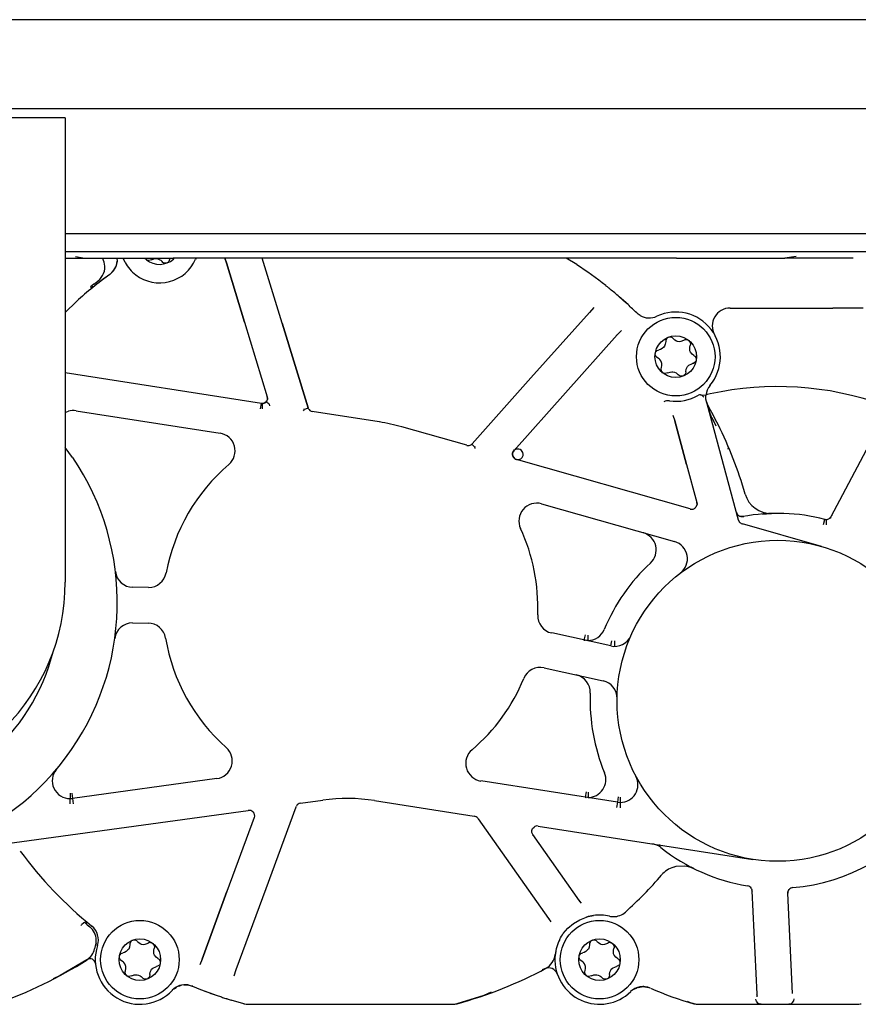
# Model space of a CAD drawing. Units: inches. Extents: x -100 to 755, y -434 to 150.
# Drawn here: x 284 to 294, y -197 to -186 of the extents above; entities that cross this region are included whole.
import ezdxf

# ---------------------------------------------------------------- set-up
doc = ezdxf.new("R2010")
doc.units = ezdxf.units.IN
doc.layers.add('1', color=7, linetype='Continuous')

# ---------------------------------------------------------------- blocks, each defined once
blk = doc.blocks.new('1__7', base_point=(31.977, -290.124))
at = {"color": 7, "linetype": 'Continuous'}
for p, q in [((372.906, -186.282), (257.506, -186.282)), ((372.906, -187.282), (257.506, -187.282)), ((285.006, -187.382), (280.406, -187.382)), ((285.006, -187.382), (285.006, -192.582)), ((296.106, -188.682), (285.006, -188.682)), ((296.553, -188.882), (285.006, -188.882)), ((285.121, -188.933), (285.226, -188.952)), ((293.196, -188.933), (293.068, -188.952)), ((285.006, -188.952), (285.226, -188.952)), ((285.226, -188.952), (286.216, -188.952)), ((285.431, -188.969), (285.422, -188.952)), ((285.436, -188.978), (285.431, -188.969)), ((285.443, -188.998), (285.436, -188.978)), ((285.447, -189.019), (285.443, -188.998)), ((285.574, -189.046), (285.544, -189.097)), ((285.587, -188.989), (285.574, -189.046)), ((285.584, -188.952), (285.587, -188.989)), ((285.585, -188.952), (285.587, -188.987)), ((285.677, -189.001), (285.654, -188.952)), ((285.897, -188.952), (285.915, -188.97)), ((285.904, -188.956), (285.902, -188.952)), ((285.915, -188.97), (285.904, -188.956)), ((285.925, -188.976), (285.915, -188.97)), ((285.941, -188.98), (285.925, -188.976)), ((285.974, -188.971), (285.941, -188.98)), ((285.974, -188.971), (285.998, -188.961)), ((285.998, -188.961), (286.018, -188.958)), ((286.018, -188.958), (286.032, -188.959)), ((286.032, -188.959), (286.049, -188.963)), ((286.049, -188.963), (286.067, -188.971)), ((286.067, -188.971), (286.076, -188.977)), ((286.09, -188.992), (286.076, -188.977)), ((286.099, -189.001), (286.09, -188.992)), ((286.115, -189.009), (286.099, -189.001)), ((286.118, -189.009), (286.115, -189.009)), ((286.136, -189.009), (286.118, -189.009)), ((286.14, -189.008), (286.136, -189.009)), ((286.154, -189.002), (286.148, -189.006)), ((286.165, -188.992), (286.154, -189.002)), ((286.172, -188.98), (286.165, -188.992)), ((286.176, -188.957), (286.172, -188.98)), ((286.176, -188.957), (286.176, -188.952)), ((291.856, -188.952), (286.216, -188.952)), ((286.217, -188.963), (286.228, -188.952)), ((286.471, -188.952), (286.467, -188.964)), ((286.795, -188.952), (286.811, -189.006)), ((286.811, -189.006), (286.795, -188.952)), ((286.811, -189.006), (287.015, -189.671)), ((287.015, -189.671), (286.811, -189.006)), ((287.436, -189.683), (287.213, -188.952)), ((290.739, -189.026), (290.617, -188.952)), ((291.856, -188.952), (293.068, -188.952)), ((293.835, -188.952), (293.068, -188.952)), ((285.504, -189.136), (285.383, -189.226)), ((285.544, -189.097), (285.504, -189.136)), ((285.327, -189.245), (285.289, -189.275)), ((285.303, -189.264), (285.32, -189.277)), ((285.327, -189.245), (285.372, -189.21)), ((285.376, -189.234), (285.383, -189.226)), ((285.289, -189.275), (285.306, -189.287)), ((285.131, -189.437), (285.006, -189.563)), ((291.311, -189.474), (291.212, -189.386)), ((290.878, -189.561), (290.224, -190.294)), ((290.927, -189.505), (290.878, -189.561)), ((291.417, -189.574), (291.408, -189.566)), ((291.426, -189.582), (291.417, -189.574)), ((291.417, -189.574), (291.426, -189.582)), ((291.437, -189.589), (291.426, -189.582)), ((291.448, -189.596), (291.437, -189.589)), ((292.455, -189.512), (293.606, -189.512)), ((293.946, -189.512), (293.606, -189.512)), ((287.015, -189.671), (287.27, -190.505)), ((287.726, -190.629), (287.436, -189.683)), ((287.436, -189.683), (287.726, -190.629)), ((290.031, -191.111), (291.19, -189.813)), ((291.19, -189.813), (291.237, -189.762)), ((291.19, -189.803), (291.19, -189.813)), ((292.286, -189.821), (292.281, -189.811)), ((291.729, -189.917), (291.721, -189.938)), ((291.733, -189.887), (291.729, -189.917)), ((291.734, -189.877), (291.733, -189.887)), ((291.747, -189.851), (291.734, -189.877)), ((291.759, -189.842), (291.747, -189.851)), ((291.794, -189.839), (291.769, -189.838)), ((291.811, -189.847), (291.794, -189.839)), ((291.811, -189.847), (291.815, -189.851)), ((291.815, -189.851), (291.82, -189.857)), ((291.837, -189.873), (291.82, -189.857)), ((291.856, -189.883), (291.837, -189.873)), ((291.866, -189.886), (291.856, -189.883)), ((291.883, -189.889), (291.866, -189.886)), ((291.903, -189.887), (291.883, -189.889)), ((291.934, -189.876), (291.903, -189.887)), ((291.948, -189.869), (291.934, -189.876)), ((291.965, -189.867), (291.948, -189.869)), ((291.968, -189.867), (291.965, -189.867)), ((291.993, -189.877), (291.968, -189.867)), ((291.993, -189.877), (292.008, -189.9)), ((292.002, -189.951), (292.008, -189.932)), ((292.008, -189.9), (292.01, -189.92)), ((292.01, -189.92), (292.008, -189.932)), ((291.616, -190.031), (291.616, -190.024)), ((291.621, -190.049), (291.616, -190.031)), ((291.617, -190.016), (291.619, -190.012)), ((291.619, -190.012), (291.624, -190.002)), ((291.624, -190.002), (291.637, -189.988)), ((291.637, -189.988), (291.66, -189.979)), ((291.674, -189.975), (291.66, -189.979)), ((291.694, -189.965), (291.674, -189.975)), ((291.713, -189.949), (291.694, -189.965)), ((291.721, -189.938), (291.713, -189.949)), ((292.002, -189.978), (292.002, -189.951)), ((292.005, -189.991), (292.002, -189.978)), ((292.011, -190.008), (292.005, -189.991)), ((292.028, -190.03), (292.011, -190.008)), ((292.047, -190.043), (292.028, -190.03)), ((292.047, -190.043), (292.054, -190.047)), ((291.627, -190.057), (291.621, -190.049)), ((291.642, -190.07), (291.627, -190.057)), ((291.66, -190.081), (291.642, -190.07)), ((291.667, -190.089), (291.66, -190.081)), ((291.679, -190.105), (291.667, -190.089)), ((291.687, -190.121), (291.679, -190.105)), ((291.685, -190.18), (291.691, -190.154)), ((291.69, -190.134), (291.687, -190.121)), ((291.691, -190.154), (291.69, -190.134)), ((291.978, -190.166), (291.993, -190.152)), ((291.993, -190.152), (292.025, -190.137)), ((292.025, -190.137), (292.035, -190.135)), ((292.045, -190.132), (292.035, -190.135)), ((292.068, -190.113), (292.045, -190.132)), ((292.054, -190.047), (292.058, -190.05)), ((292.058, -190.05), (292.07, -190.065)), ((292.074, -190.1), (292.068, -190.113)), ((292.07, -190.065), (292.076, -190.089)), ((287.203, -190.582), (285.006, -190.239)), ((291.682, -190.192), (291.685, -190.18)), ((291.685, -190.218), (291.682, -190.192)), ((291.699, -190.237), (291.685, -190.218)), ((291.709, -190.243), (291.699, -190.237)), ((291.724, -190.247), (291.709, -190.243)), ((291.758, -190.239), (291.724, -190.247)), ((291.758, -190.239), (291.782, -190.229)), ((291.782, -190.229), (291.802, -190.225)), ((291.802, -190.225), (291.815, -190.226)), ((291.815, -190.226), (291.832, -190.23)), ((291.832, -190.23), (291.85, -190.239)), ((291.85, -190.239), (291.859, -190.245)), ((291.874, -190.26), (291.859, -190.245)), ((291.883, -190.268), (291.874, -190.26)), ((291.948, -190.259), (291.938, -190.269)), ((291.955, -190.248), (291.948, -190.259)), ((291.959, -190.225), (291.955, -190.248)), ((291.959, -190.225), (291.963, -190.197)), ((291.963, -190.197), (291.972, -190.175)), ((291.972, -190.175), (291.978, -190.166)), ((290.224, -190.294), (289.565, -191.033)), ((290.224, -190.294), (289.565, -191.033)), ((291.898, -190.276), (291.883, -190.268)), ((291.901, -190.277), (291.898, -190.276)), ((291.919, -190.277), (291.901, -190.277)), ((291.923, -190.276), (291.919, -190.277)), ((291.938, -190.269), (291.931, -190.273)), ((292.123, -190.485), (292.183, -190.49)), ((292.134, -190.488), (292.123, -190.485)), ((292.197, -190.482), (292.187, -190.484)), ((292.197, -190.482), (292.187, -190.484)), ((292.232, -190.474), (292.197, -190.482)), ((292.232, -190.474), (292.197, -190.482)), ((287.194, -190.641), (287.203, -190.582)), ((287.235, -190.577), (287.203, -190.582)), ((287.203, -190.582), (287.212, -190.582)), ((287.212, -190.582), (287.212, -190.642)), ((287.244, -190.571), (287.235, -190.577)), ((287.254, -190.565), (287.244, -190.571)), ((287.264, -190.552), (287.254, -190.565)), ((287.254, -190.565), (287.264, -190.552)), ((287.261, -190.556), (287.254, -190.565)), ((287.266, -190.57), (287.254, -190.565)), ((287.271, -190.537), (287.264, -190.552)), ((287.277, -190.578), (287.266, -190.57)), ((287.27, -190.505), (287.272, -190.522)), ((287.272, -190.522), (287.27, -190.505)), ((287.272, -190.522), (287.271, -190.537)), ((287.271, -190.527), (287.272, -190.522)), ((287.272, -190.522), (287.271, -190.527)), ((287.271, -190.537), (287.272, -190.522)), ((287.283, -190.583), (287.277, -190.578)), ((287.289, -190.589), (287.283, -190.583)), ((287.289, -190.589), (287.299, -190.585)), ((287.289, -190.589), (287.296, -190.608)), ((291.728, -190.556), (291.714, -190.562)), ((291.744, -190.552), (291.728, -190.556)), ((291.776, -190.552), (291.744, -190.552)), ((292.14, -190.492), (292.134, -190.488)), ((292.148, -190.499), (292.14, -190.492)), ((292.16, -190.511), (292.148, -190.499)), ((292.182, -190.546), (292.197, -190.587)), ((292.183, -190.502), (292.183, -190.49)), ((292.183, -190.502), (292.183, -190.49)), ((292.183, -190.514), (292.183, -190.502)), ((292.183, -190.514), (292.183, -190.502)), ((292.184, -190.533), (292.183, -190.514)), ((292.19, -190.559), (292.184, -190.533)), ((292.192, -190.567), (292.19, -190.559)), ((292.194, -190.573), (292.192, -190.567)), ((292.194, -190.573), (292.192, -190.567)), ((292.195, -190.577), (292.194, -190.573)), ((292.195, -190.577), (292.194, -190.573)), ((292.197, -190.581), (292.195, -190.577)), ((292.197, -190.584), (292.197, -190.581)), ((292.208, -190.605), (292.197, -190.581)), ((292.208, -190.605), (292.197, -190.581)), ((292.55, -191.888), (292.197, -190.587)), ((285.006, -190.683), (285.041, -190.668)), ((285.128, -190.662), (286.74, -190.914)), ((287.676, -190.665), (287.688, -190.65)), ((287.688, -190.65), (287.68, -190.644)), ((287.697, -190.646), (287.688, -190.65)), ((287.704, -190.643), (287.697, -190.646)), ((287.717, -190.639), (287.704, -190.643)), ((287.729, -190.636), (287.717, -190.639)), ((287.729, -190.636), (287.726, -190.629)), ((287.774, -190.671), (287.775, -190.667)), ((288.524, -190.788), (287.774, -190.671)), ((292.237, -190.656), (292.208, -190.605)), ((292.212, -190.64), (292.228, -190.689)), ((292.228, -190.689), (292.248, -190.737)), ((292.265, -190.709), (292.237, -190.656)), ((291.813, -190.713), (291.834, -190.775)), ((291.834, -190.775), (291.966, -191.264)), ((291.966, -191.264), (291.834, -190.775)), ((292.248, -190.737), (292.271, -190.784)), ((292.293, -190.763), (292.265, -190.709)), ((292.271, -190.784), (292.294, -190.83)), ((292.32, -190.817), (292.293, -190.763)), ((294.18, -190.723), (293.584, -191.85)), ((289.504, -191.05), (288.776, -190.843)), ((289.565, -191.033), (289.56, -191.038)), ((289.56, -191.038), (289.57, -191.046)), ((285.089, -191.185), (285.006, -191.076)), ((289.57, -191.046), (289.579, -191.055)), ((289.579, -191.055), (289.585, -191.061)), ((289.585, -191.061), (289.591, -191.067)), ((289.591, -191.067), (289.601, -191.065)), ((289.591, -191.067), (289.595, -191.087)), ((290.018, -191.139), (290.022, -191.125)), ((290.018, -191.157), (290.018, -191.139)), ((290.022, -191.125), (290.031, -191.111)), ((290.032, -191.096), (290.031, -191.111)), ((292.433, -191.092), (292.437, -191.073)), ((290.018, -191.157), (290.017, -191.153)), ((290.019, -191.172), (290.018, -191.157)), ((290.048, -191.204), (290.06, -191.209)), ((292.008, -191.763), (290.06, -191.209)), ((291.966, -191.264), (292.082, -191.69)), ((292.084, -191.685), (292.082, -191.69)), ((292.082, -191.69), (292.084, -191.709)), ((292.084, -191.709), (292.082, -191.69)), ((290.343, -191.705), (291.832, -192.129)), ((292.071, -191.743), (292.056, -191.756)), ((292.065, -191.755), (292.056, -191.756)), ((292.084, -191.709), (292.071, -191.743)), ((292.885, -191.812), (292.92, -191.813)), ((292.546, -191.867), (292.543, -191.862)), ((292.552, -191.892), (292.55, -191.888)), ((292.554, -191.897), (292.552, -191.892)), ((292.554, -191.897), (292.552, -191.892)), ((292.565, -191.846), (292.555, -191.841)), ((292.555, -191.841), (292.562, -191.847)), ((292.576, -191.849), (292.565, -191.846)), ((292.597, -191.848), (292.576, -191.849)), ((292.576, -191.849), (292.597, -191.848)), ((292.597, -191.848), (292.596, -191.843)), ((292.597, -191.848), (292.605, -191.85)), ((292.809, -191.819), (292.864, -191.816)), ((292.864, -191.816), (292.92, -191.813)), ((293.5, -191.938), (293.515, -191.88)), ((293.531, -191.881), (293.531, -191.941)), ((293.584, -191.85), (293.568, -191.868)), ((293.583, -191.862), (293.568, -191.868)), ((291.487, -192.031), (291.482, -192.029)), ((291.513, -192.041), (291.487, -192.031)), ((292.58, -191.925), (292.592, -191.93)), ((292.592, -191.93), (292.598, -191.929)), ((293.479, -192.182), (292.592, -191.93)), ((285.939, -192.642), (285.764, -192.64)), ((285.761, -193.04), (285.934, -193.042)), ((291.117, -193.297), (290.456, -193.152)), ((290.83, -193.173), (290.817, -193.232)), ((290.86, -193.236), (290.817, -193.232)), ((290.86, -193.176), (290.86, -193.236)), ((291.117, -193.297), (291.13, -193.239)), ((291.16, -193.242), (291.16, -193.302)), ((290.37, -193.543), (291.031, -193.688)), ((290.743, -193.626), (290.732, -193.622)), ((284.907, -194.679), (284.889, -194.706)), ((284.9, -194.688), (284.907, -194.679)), ((286.704, -194.784), (285.088, -195.006)), ((291.192, -195.048), (289.662, -194.81)), ((285.06, -194.948), (285.06, -195.008)), ((285.06, -195.008), (285.088, -195.006)), ((285.06, -195.068), (285.06, -195.008)), ((285.08, -194.947), (285.088, -195.006)), ((285.088, -195.006), (285.096, -195.065)), ((290.841, -194.933), (290.832, -194.992)), ((290.863, -194.995), (290.832, -194.992)), ((290.863, -194.935), (290.863, -194.995)), ((291.201, -194.989), (291.192, -195.048)), ((291.223, -194.991), (291.223, -195.051)), ((287.256, -196.015), (287.592, -195.098)), ((287.256, -196.015), (287.592, -195.098)), ((287.592, -195.098), (287.596, -195.091)), ((287.641, -195.059), (287.892, -195.025)), ((288.471, -195.03), (289.588, -195.204)), ((291.192, -195.048), (291.183, -195.107)), ((291.192, -195.048), (291.223, -195.051)), ((291.223, -195.051), (291.223, -195.111)), ((283.909, -195.572), (287.057, -195.139)), ((287.122, -195.22), (286.817, -196.048)), ((287.108, -195.156), (287.118, -195.17)), ((287.118, -195.17), (287.124, -195.186)), ((287.125, -195.203), (287.122, -195.22)), ((287.124, -195.186), (287.125, -195.203)), ((289.628, -195.228), (289.631, -195.233)), ((289.631, -195.233), (290.421, -196.351)), ((290.242, -195.344), (290.258, -195.326)), ((290.303, -195.315), (292.711, -195.689)), ((290.235, -195.365), (290.242, -195.344)), ((290.235, -195.387), (290.235, -195.365)), ((290.245, -195.409), (290.235, -195.387)), ((290.769, -196.151), (290.245, -195.409)), ((291.599, -195.517), (291.586, -195.514)), ((291.671, -195.529), (291.664, -195.526)), ((291.82, -195.774), (291.852, -195.766)), ((291.852, -195.766), (291.944, -195.761)), ((291.944, -195.761), (291.97, -195.765)), ((291.944, -195.761), (291.97, -195.765)), ((291.97, -195.765), (291.999, -195.771)), ((291.999, -195.771), (292.049, -195.791)), ((292.049, -195.791), (291.999, -195.771)), ((292.049, -195.791), (292.018, -195.777)), ((286.817, -196.048), (286.539, -196.805)), ((286.539, -196.805), (286.817, -196.048)), ((286.922, -196.923), (287.256, -196.015)), ((292.694, -196.017), (292.695, -196.021)), ((292.695, -196.021), (292.698, -196.027)), ((292.695, -196.021), (292.698, -196.027)), ((292.698, -196.027), (292.7, -196.041)), ((292.698, -196.027), (292.7, -196.041)), ((292.706, -196.057), (292.7, -196.041)), ((292.7, -196.041), (292.755, -197.198)), ((293.102, -196.067), (293.103, -196.053)), ((293.155, -197.192), (293.102, -196.067)), ((293.103, -196.053), (293.105, -196.045)), ((293.105, -196.045), (293.108, -196.038)), ((293.108, -196.038), (293.117, -196.025)), ((293.111, -196.029), (293.117, -196.025)), ((290.791, -196.178), (290.769, -196.151)), ((290.845, -196.334), (290.863, -196.329)), ((290.863, -196.329), (290.845, -196.334)), ((290.863, -196.329), (290.904, -196.32)), ((290.904, -196.32), (290.863, -196.329)), ((290.904, -196.32), (290.926, -196.316)), ((290.926, -196.316), (290.904, -196.32)), ((291.288, -196.285), (291.282, -196.278)), ((285.184, -196.428), (285.188, -196.421)), ((285.216, -196.401), (285.188, -196.421)), ((285.239, -196.385), (285.216, -196.401)), ((285.255, -196.396), (285.237, -196.407)), ((290.431, -196.356), (290.421, -196.351)), ((290.421, -196.351), (290.445, -196.389)), ((290.638, -196.458), (290.7, -196.406)), ((290.7, -196.406), (290.77, -196.364)), ((290.77, -196.364), (290.845, -196.334)), ((290.556, -196.566), (290.566, -196.549)), ((290.566, -196.549), (290.576, -196.534)), ((290.576, -196.534), (290.585, -196.52)), ((290.585, -196.52), (290.638, -196.458)), ((285.336, -196.691), (285.345, -196.657)), ((285.345, -196.657), (285.352, -196.626)), ((285.352, -196.626), (285.345, -196.657)), ((285.346, -196.651), (285.345, -196.657)), ((285.352, -196.626), (285.354, -196.593)), ((285.728, -196.642), (285.725, -196.672)), ((285.73, -196.632), (285.728, -196.642)), ((285.743, -196.605), (285.73, -196.632)), ((285.755, -196.597), (285.743, -196.605)), ((285.789, -196.593), (285.765, -196.593)), ((285.807, -196.602), (285.789, -196.593)), ((285.807, -196.602), (285.811, -196.606)), ((285.811, -196.606), (285.816, -196.612)), ((285.833, -196.628), (285.816, -196.612)), ((285.851, -196.638), (285.833, -196.628)), ((285.862, -196.641), (285.851, -196.638)), ((285.879, -196.644), (285.862, -196.641)), ((285.898, -196.642), (285.879, -196.644)), ((285.93, -196.63), (285.898, -196.642)), ((285.944, -196.624), (285.93, -196.63)), ((285.961, -196.621), (285.944, -196.624)), ((285.964, -196.622), (285.961, -196.621)), ((285.989, -196.632), (285.964, -196.622)), ((285.989, -196.632), (286.004, -196.654)), ((286.004, -196.654), (286.006, -196.675)), ((290.547, -196.584), (290.556, -196.566)), ((290.879, -196.642), (290.875, -196.672)), ((290.88, -196.632), (290.879, -196.642)), ((290.893, -196.605), (290.88, -196.632)), ((290.905, -196.597), (290.893, -196.605)), ((290.939, -196.593), (290.915, -196.593)), ((290.957, -196.602), (290.939, -196.593)), ((290.957, -196.602), (290.961, -196.606)), ((290.961, -196.606), (290.966, -196.612)), ((290.983, -196.628), (290.966, -196.612)), ((291.001, -196.638), (290.983, -196.628)), ((291.012, -196.641), (291.001, -196.638)), ((291.029, -196.644), (291.012, -196.641)), ((291.048, -196.642), (291.029, -196.644)), ((291.08, -196.63), (291.048, -196.642)), ((291.094, -196.624), (291.08, -196.63)), ((291.111, -196.621), (291.094, -196.624)), ((291.114, -196.622), (291.111, -196.621)), ((291.139, -196.632), (291.114, -196.622)), ((291.139, -196.632), (291.154, -196.654)), ((291.154, -196.654), (291.156, -196.675)), ((285.613, -196.771), (285.615, -196.767)), ((285.615, -196.767), (285.62, -196.756)), ((285.62, -196.756), (285.633, -196.743)), ((285.633, -196.743), (285.655, -196.734)), ((285.67, -196.73), (285.655, -196.734)), ((285.69, -196.72), (285.67, -196.73)), ((285.709, -196.703), (285.69, -196.72)), ((285.717, -196.693), (285.709, -196.703)), ((285.725, -196.672), (285.717, -196.693)), ((285.997, -196.733), (285.998, -196.706)), ((286, -196.746), (285.997, -196.733)), ((285.998, -196.706), (286.003, -196.687)), ((286.007, -196.762), (286, -196.746)), ((286.006, -196.675), (286.003, -196.687)), ((286.024, -196.784), (286.007, -196.762)), ((290.501, -196.721), (290.493, -196.785)), ((290.51, -196.678), (290.509, -196.684)), ((290.763, -196.771), (290.765, -196.767)), ((290.765, -196.767), (290.77, -196.756)), ((290.77, -196.756), (290.783, -196.743)), ((290.783, -196.743), (290.806, -196.734)), ((290.82, -196.73), (290.806, -196.734)), ((290.84, -196.72), (290.82, -196.73)), ((290.859, -196.703), (290.84, -196.72)), ((290.867, -196.693), (290.859, -196.703)), ((290.875, -196.672), (290.867, -196.693)), ((291.148, -196.706), (291.153, -196.687)), ((291.148, -196.733), (291.148, -196.706)), ((291.15, -196.746), (291.148, -196.733)), ((291.157, -196.762), (291.15, -196.746)), ((291.156, -196.675), (291.153, -196.687)), ((291.174, -196.784), (291.157, -196.762)), ((285.246, -196.815), (284.949, -196.989)), ((285.612, -196.785), (285.612, -196.779)), ((285.617, -196.804), (285.612, -196.785)), ((285.623, -196.812), (285.617, -196.804)), ((285.637, -196.825), (285.623, -196.812)), ((285.655, -196.836), (285.637, -196.825)), ((285.663, -196.844), (285.655, -196.836)), ((285.675, -196.86), (285.663, -196.844)), ((285.682, -196.876), (285.675, -196.86)), ((285.686, -196.889), (285.682, -196.876)), ((286.043, -196.798), (286.024, -196.784)), ((286.064, -196.868), (286.041, -196.886)), ((286.043, -196.798), (286.05, -196.802)), ((286.05, -196.802), (286.054, -196.805)), ((286.054, -196.805), (286.066, -196.82)), ((286.069, -196.855), (286.064, -196.868)), ((286.066, -196.82), (286.071, -196.844)), ((286.539, -196.805), (286.515, -196.868)), ((290.762, -196.785), (290.762, -196.779)), ((290.767, -196.804), (290.762, -196.785)), ((290.773, -196.812), (290.767, -196.804)), ((290.788, -196.825), (290.773, -196.812)), ((290.806, -196.836), (290.788, -196.825)), ((290.813, -196.844), (290.806, -196.836)), ((290.825, -196.86), (290.813, -196.844)), ((290.832, -196.876), (290.825, -196.86)), ((290.836, -196.889), (290.832, -196.876)), ((291.193, -196.798), (291.174, -196.784)), ((291.214, -196.868), (291.191, -196.886)), ((291.193, -196.798), (291.2, -196.802)), ((291.2, -196.802), (291.204, -196.805)), ((291.204, -196.805), (291.216, -196.82)), ((291.22, -196.855), (291.214, -196.868)), ((291.216, -196.82), (291.221, -196.844)), ((284.949, -196.989), (284.87, -197.025)), ((285.678, -196.947), (285.68, -196.937)), ((285.681, -196.972), (285.678, -196.947)), ((285.68, -196.937), (285.686, -196.909)), ((285.694, -196.992), (285.681, -196.972)), ((285.686, -196.909), (285.686, -196.889)), ((285.705, -196.998), (285.694, -196.992)), ((285.753, -196.993), (285.72, -197.002)), ((285.753, -196.993), (285.777, -196.983)), ((285.777, -196.983), (285.797, -196.98)), ((285.797, -196.98), (285.811, -196.981)), ((285.811, -196.981), (285.828, -196.985)), ((285.828, -196.985), (285.846, -196.993)), ((285.846, -196.993), (285.855, -196.999)), ((285.955, -196.979), (285.951, -197.003)), ((285.955, -196.979), (285.958, -196.952)), ((285.958, -196.952), (285.968, -196.929)), ((285.968, -196.929), (285.974, -196.92)), ((285.974, -196.92), (285.989, -196.907)), ((285.989, -196.907), (286.02, -196.892)), ((286.02, -196.892), (286.028, -196.89)), ((286.041, -196.886), (286.028, -196.89)), ((286.898, -196.992), (286.922, -196.923)), ((290.376, -196.916), (290.351, -196.927)), ((290.376, -196.916), (290.381, -196.913)), ((290.389, -196.909), (290.381, -196.913)), ((290.524, -196.987), (290.518, -196.972)), ((290.828, -196.947), (290.831, -196.934)), ((290.831, -196.972), (290.828, -196.947)), ((290.831, -196.934), (290.836, -196.909)), ((290.844, -196.992), (290.831, -196.972)), ((290.836, -196.909), (290.836, -196.889)), ((290.855, -196.998), (290.844, -196.992)), ((290.903, -196.993), (290.87, -197.002)), ((290.903, -196.993), (290.927, -196.983)), ((290.927, -196.983), (290.947, -196.98)), ((290.947, -196.98), (290.961, -196.981)), ((290.961, -196.981), (290.978, -196.985)), ((290.978, -196.985), (290.996, -196.993)), ((290.996, -196.993), (291.005, -196.999)), ((291.105, -196.979), (291.101, -197.003)), ((291.105, -196.979), (291.108, -196.952)), ((291.108, -196.952), (291.118, -196.929)), ((291.118, -196.929), (291.124, -196.92)), ((291.124, -196.92), (291.139, -196.907)), ((291.139, -196.907), (291.171, -196.892)), ((291.171, -196.892), (291.181, -196.889)), ((291.191, -196.886), (291.181, -196.889)), ((285.72, -197.002), (285.705, -196.998)), ((285.867, -197.012), (285.855, -196.999)), ((285.878, -197.023), (285.867, -197.012)), ((285.894, -197.031), (285.878, -197.023)), ((285.897, -197.031), (285.894, -197.031)), ((285.915, -197.031), (285.897, -197.031)), ((285.919, -197.03), (285.915, -197.031)), ((285.933, -197.024), (285.927, -197.028)), ((285.944, -197.014), (285.933, -197.024)), ((285.951, -197.003), (285.944, -197.014)), ((286.279, -197.107), (286.309, -197.098)), ((286.335, -197.094), (286.38, -197.094)), ((286.38, -197.094), (286.428, -197.108)), ((286.382, -197.095), (286.394, -197.097)), ((286.394, -197.097), (286.407, -197.1)), ((286.407, -197.1), (286.419, -197.104)), ((286.407, -197.1), (286.419, -197.104)), ((286.419, -197.104), (286.43, -197.108)), ((286.424, -197.101), (286.43, -197.108)), ((290.87, -197.002), (290.855, -196.998)), ((291.018, -197.012), (291.005, -196.999)), ((291.028, -197.023), (291.018, -197.012)), ((291.044, -197.031), (291.028, -197.023)), ((291.047, -197.031), (291.044, -197.031)), ((291.065, -197.031), (291.047, -197.031)), ((291.069, -197.03), (291.065, -197.031)), ((291.084, -197.024), (291.077, -197.028)), ((291.094, -197.014), (291.084, -197.024)), ((291.101, -197.003), (291.094, -197.014)), ((286.225, -197.139), (286.254, -197.119)), ((286.43, -197.108), (286.522, -197.146)), ((286.522, -197.146), (286.615, -197.181)), ((286.615, -197.181), (286.709, -197.214)), ((286.671, -197.201), (286.66, -197.197)), ((289.694, -197.214), (289.395, -197.305)), ((289.779, -197.177), (289.694, -197.214)), ((291.37, -197.147), (291.412, -197.127)), ((291.423, -197.122), (291.48, -197.113)), ((291.48, -197.113), (291.539, -197.122)), ((291.489, -197.114), (291.48, -197.113)), ((291.539, -197.122), (291.532, -197.121)), ((291.561, -197.13), (291.539, -197.122)), ((292.755, -197.198), (292.753, -197.228)), ((292.761, -197.214), (292.755, -197.198)), ((286.833, -197.255), (286.864, -197.264)), ((287.006, -197.305), (286.864, -197.264)), ((287.058, -197.312), (289.343, -197.312)), ((287.058, -197.312), (289.343, -197.312)), ((291.995, -197.289), (291.976, -197.282)), ((292.102, -197.312), (292.698, -197.312)), ((292.102, -197.312), (293.871, -197.312)), ((292.698, -197.312), (292.802, -197.312)), ((292.748, -197.271), (292.743, -197.254)), ((292.75, -197.275), (292.748, -197.271)), ((292.766, -197.299), (292.75, -197.275)), ((292.779, -197.307), (292.766, -197.299)), ((292.784, -197.309), (292.779, -197.307)), ((292.79, -197.311), (292.784, -197.309)), ((292.802, -197.312), (292.79, -197.311)), ((292.802, -197.312), (293.114, -197.312)), ((293.127, -197.311), (293.114, -197.312)), ((293.114, -197.312), (293.159, -197.312)), ((293.132, -197.309), (293.127, -197.311)), ((293.138, -197.307), (293.132, -197.309)), ((293.138, -197.307), (293.154, -197.293)), ((293.154, -197.293), (293.167, -197.272)), ((293.159, -197.312), (293.218, -197.312)), ((293.167, -197.272), (293.173, -197.25)), ((293.218, -197.312), (293.871, -197.312))]:
    blk.add_line(p, q, dxfattribs=at)
blk.add_lwpolyline([(290.018, -191.139, 1), (290.135, -191.163, 1)], format="xyb", close=True, dxfattribs=at)
for centre, radius in [((291.846, -190.057), 0.44), ((291.846, -190.057), 0.233), ((292.987, -193.912), 1.798), ((285.842, -196.812), 0.44), ((290.992, -196.812), 0.44), ((285.842, -196.812), 0.233), ((290.992, -196.812), 0.233)]:
    blk.add_circle(centre, radius, dxfattribs=at)
for centre, radius, start, end in [((285.25, -189.051), 0.2, -52.255, 9.2747), ((285.387, -188.974), 0.2, -54.1197, -3.9133), ((286.063, -188.79), 0.44, -151.3488, -127.3081), ((286.063, -188.79), 0.44, -127.3079, -23.3078), ((286.063, -188.79), 0.233, -129.3078, -48.3077), ((288.201, -192.863), 4.6, 51.5441, 56.5121), ((288.201, -192.863), 4.6, 125.8808, 131.8605), ((291.549, -189.423), 0.2, -120.3589, -64.8824), ((291.846, -190.057), 0.5, -39.9531, 115.1174), ((292.455, -189.712), 0.2, 89.9999, -150.442), ((291.846, -190.057), 0.5, -98.0044, -59.4911), ((292.115, -190.516), 0.032, 75.6326, 119.4187), ((292.383, -190.507), 0.2, 140.0467, 175.1753), ((292.987, -193.912), 3.52, 70.3732, 102.3831), ((287.212, -190.522), 0.06, -90.0001, -45.6977), ((285.097, -190.86), 0.2, 81.1266, 106.3635), ((287.784, -190.612), 0.0599, -156.0993, -99.0172), ((288.201, -192.863), 2.1, 74.1077, 81.1266), ((288.201, -192.863), 4.6, 15.988, 26.408), ((286.709, -191.112), 0.2, -49.5792, 81.1263), ((289.52, -190.993), 0.0599, -89.7909, -48.5917), ((289.52, -190.993), 0.06, -105.8926, -90.0009), ((282.689, -192.812), 2.9, -107.8771, 34.1379), ((290.076, -191.15), 0.0603, -159.0854, -117.7044), ((288.201, -192.863), 2.1, 130.4208, 169.4561), ((290.288, -191.898), 0.2, 74.1077, -155.1868), ((292.911, -191.513), 0.3, -163.9971, -88.2025), ((292.024, -191.706), 0.06, -105.8926, -89.9995), ((292.024, -191.706), 0.06, -90.0001, -57.6409), ((292.608, -191.872), 0.06, -155.5724, -118.4222), ((292.987, -193.912), 2.1, 75.4215, 100.6988), ((293.531, -191.821), 0.06, -104.5784, -89.9992), ((293.531, -191.821), 0.06, -90.0005, -51.1897), ((288.201, -192.863), 2.1, -2.3481, 24.8134), ((291.427, -192.222), 0.2, -47.2948, 74.1078), ((291.777, -192.321), 0.2, -52.7392, 74.1075), ((285.766, -192.44), 0.2, -173.1148, -90.5284), ((292.987, -193.912), 2.1, 132.7054, 157.6211), ((282.706, -192.582), 2.3, 180, 0), ((285.939, -192.442), 0.2, -90, -10.5439), ((290.499, -192.957), 0.2, 177.652, -102.3634), ((285.759, -193.24), 0.2, 89.4714, 172.0579), ((285.932, -193.242), 0.2, 9.4869, 89.4714), ((290.86, -193.036), 0.2, -90.0003, -22.379), ((288.201, -192.863), 2.1, -170.5131, -131.4778), ((291.16, -193.102), 0.2, -102.3635, -23.9098), ((282.689, -192.812), 2.25, -159.2308, -13.8462), ((292.987, -193.912), 2.1, -85.3602, 15.2146), ((290.327, -193.738), 0.2, 77.6367, 157.621), ((288.201, -192.863), 2.1, -49.5404, -22.3789), ((290.689, -193.818), 0.2, -2.3482, 77.6362), ((290.989, -193.883), 0.2, -0.8173, 77.6363), ((292.987, -193.912), 2.1, 177.6519, -157.4324), ((286.677, -194.586), 0.2, -82.1837, 48.522), ((289.693, -194.613), 0.2, 130.4596, -98.8345), ((285.06, -194.808), 0.2, 139.9198, -90), ((290.863, -194.795), 0.2, -89.9999, 22.5678), ((291.223, -194.851), 0.2, -90.0003, 28.0124), ((288.164, -197.006), 2, 81.1654, 97.8165), ((287.649, -195.119), 0.06, 97.8168, 152.1024), ((287.065, -195.199), 0.06, 45.0221, 97.8157), ((289.579, -195.263), 0.06, 35.2535, 81.1666), ((290.294, -195.374), 0.06, 81.1646, 127.0656), ((291.555, -195.712), 0.2, 51.4928, 81.1651), ((292.987, -193.912), 2.1, -128.5071, -99.241), ((288.201, -192.863), 4.6, -143.5526, -129.0366), ((291.915, -196.059), 0.3, 108.3611, 139.2848), ((288.201, -192.863), 4.6, -47.9412, -40.7151), ((292.641, -196.044), 0.0604, 27.4555, 81.4473), ((293.162, -196.065), 0.06, 94.6386, 138.4094), ((290.992, -196.812), 0.5, 77.1017, 97.5888), ((291.148, -196.13), 0.2, -102.8978, -89.9991), ((291.148, -196.13), 0.2, -90, -47.9412), ((288.201, -192.863), 4.62, -130.1152, -129.1994), ((285.154, -196.598), 0.2, 1.4987, 50.8006), ((285.177, -196.591), 0.2, -18.3855, 50.9633), ((285.842, -196.812), 0.5, 161.6147, -43.3148), ((290.992, -196.812), 0.5, 152.9169, 173.404), ((285.141, -196.644), 0.2, -57.3768, -13.4791), ((290.296, -196.732), 0.2, -61.5531, -6.5961), ((282.689, -192.812), 4.75, -70.9186, -57.377), ((285.284, -196.862), 0.06, 5.0949, 122.6543), ((290.992, -196.812), 0.5, 176.8966, -45.7362), ((288.201, -192.863), 4.6, -74.9538, -61.5532), ((290.423, -197.004), 0.1, 18.6621, 115.0661), ((286.351, -197.292), 0.2, 81.2091, 136.6852), ((291.48, -197.313), 0.2, 66.1102, 134.2638), ((292.987, -193.912), 3.52, -113.8898, -105.4517), ((287.058, -197.112), 0.2, -105.0461, -89.9999), ((289.343, -197.112), 0.2, -90.0001, -74.9539), ((292.987, -193.912), 3.52, -106.3641, -105.4521), ((292.102, -197.112), 0.2, -105.4516, -89.9999), ((293.871, -197.112), 0.2, -90.0001, -74.5484)]:
    blk.add_arc(centre, radius, start, end, dxfattribs=at)
for points in [[(291.11, -189.3), (291.087, -189.281), (291.061, -189.261)], [(291.11, -189.3), (291.104, -189.297), (291.099, -189.296)], [(291.212, -189.386), (291.162, -189.343), (291.11, -189.3)], [(291.311, -189.474), (291.262, -189.43), (291.212, -189.386)], [(291.408, -189.566), (291.36, -189.52), (291.311, -189.474)], [(292.184, -190.533), (292.183, -190.53), (292.183, -190.527)], [(292.21, -190.609), (292.209, -190.609), (292.208, -190.605)], [(291.833, -190.77), (291.834, -190.774), (291.834, -190.775)], [(292.528, -191.805), (292.538, -191.826), (292.555, -191.841)], [(292.55, -191.888), (292.547, -191.882), (292.542, -191.877)], [(292.554, -191.897), (292.552, -191.894), (292.549, -191.891)], [(293.6, -191.834), (293.59, -191.841), (293.584, -191.85)], [(290.817, -193.232), (290.824, -193.233), (290.831, -193.234)], [(290.832, -194.992), (290.837, -194.993), (290.842, -194.994)], [(290.248, -195.424), (290.248, -195.416), (290.245, -195.409)], [(293.103, -196.053), (293.102, -196.06), (293.102, -196.067)], [(293.117, -196.025), (293.109, -196.034), (293.105, -196.045)], [(290.772, -196.163), (290.772, -196.156), (290.769, -196.151)], [(290.845, -196.334), (290.847, -196.333), (290.849, -196.333)], [(286.522, -197.146), (286.615, -197.181), (286.709, -197.214)], [(286.709, -197.214), (286.756, -197.23), (286.804, -197.246)], [(286.804, -197.246), (286.818, -197.25), (286.833, -197.255)], [(286.804, -197.246), (286.807, -197.246), (286.813, -197.248)]]:
    blk.add_spline(points, degree=3, dxfattribs=at)
blk = doc.blocks.new('tuer', base_point=(1257.723, -802.41))
at = {"layer": '1', "color": 3, "linetype": 'Continuous'}
blk.add_line((1935.031, -931.41), (1322.531, -931.41), dxfattribs=at)
at = {"layer": '1', "xscale": 5, "yscale": 5, "zscale": 5}
blk.add_blockref('1__7', (159.885, -1450.62), dxfattribs=at)

msp = doc.modelspace()

# ---------------------------------------------------------------- block references
at = {"layer": '1', "xscale": 0.2, "yscale": 0.2, "zscale": 0.2}
msp.add_blockref('tuer', (251.545, -160.482), dxfattribs=at)

doc.saveas('drawing.dxf')
